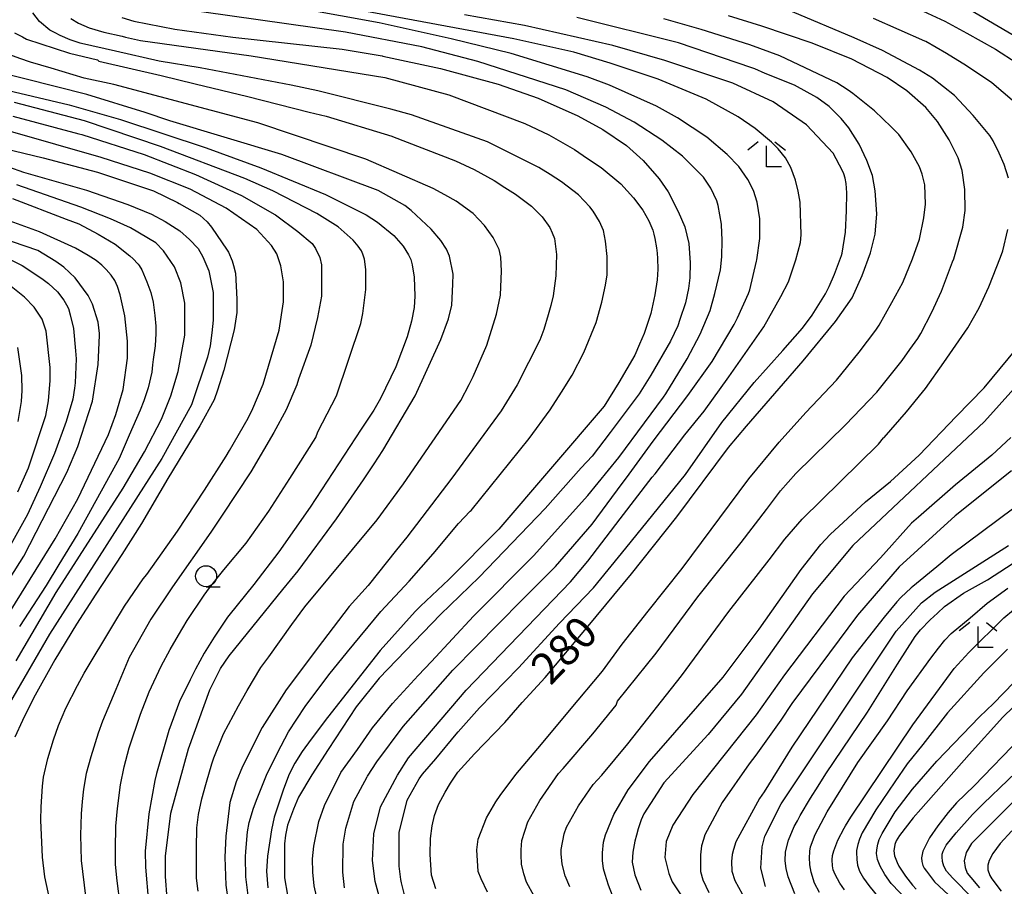
# Model space of a CAD drawing. Extents: x -16000 to -14000, y 84000 to 85500.
# Drawn here: x -15606 to -15488, y 84873 to 84977 of the extents above; entities that cross this region are included whole.
import ezdxf
from ezdxf.enums import TextEntityAlignment as Align

# ---------------------------------------------------------------- set-up
doc = ezdxf.new("R2010")
doc.units = 0
for name, color, linetype in [('6331000', 3, 'Continuous'), ('6333000', 3, 'Continuous'), ('7101000', 2, 'Continuous'), ('7102000', 6, 'Continuous')]:
    doc.layers.add(name, color=color, linetype=linetype)
doc.styles.add('PlotAnnotation', font='MS Gothic.ttf')

# ---------------------------------------------------------------- blocks, each defined once
blk = doc.blocks.new('633100')
at = {"layer": '6331000'}
blk.add_lwpolyline([(0, -0.5), (0.67, -0.5)], dxfattribs=at)
blk.add_circle((0, 0), 0.5, dxfattribs=at)
blk = doc.blocks.new('633300')
at = {"layer": '6333000'}
for points in [[(-0.4, 0.6), (-0.9, 0.2)], [(0.4, 0.6), (0.9, 0.2)], [(0.72, -0.6), (0, -0.6), (0, 0.4)]]:
    blk.add_lwpolyline(points, dxfattribs=at)

msp = doc.modelspace()

# ---------------------------------------------------------------- linework, layer by layer
at = {"layer": '7101000', "flags": 128}
for points in [[(-15498.11, 84977.95), (-15495.01, 84976.52), (-15492.38, 84975.11), (-15488.95, 84973.18), (-15486.35, 84971.51)], [(-15593.34, 84976.96), (-15591.9, 84976.52), (-15587, 84975.59), (-15583.53, 84975.11), (-15580.06, 84974.63), (-15567.01, 84973.18), (-15562.22, 84972.38), (-15562.16, 84972.36), (-15555.27, 84970.89), (-15548.35, 84969), (-15543.59, 84967.35), (-15538.83, 84965.23), (-15535.86, 84963.58), (-15533.01, 84961.7), (-15531.02, 84959.88), (-15529.14, 84957.72), (-15528.06, 84956.14), (-15526.86, 84953.81), (-15526.06, 84951.99), (-15525.57, 84949.98), (-15525.43, 84947.68), (-15525.45, 84945.87), (-15525.64, 84944.61), (-15525.99, 84942.91), (-15526.67, 84940.91), (-15526.9, 84940.17), (-15527.77, 84938.34), (-15530.13, 84934.28), (-15531.5, 84932.05), (-15534.99, 84927.43), (-15537.14, 84924.61), (-15538.43, 84923.22), (-15542.74, 84918.34), (-15550.65, 84910.15), (-15555.26, 84905.68), (-15562.59, 84898.07), (-15565.32, 84894.66), (-15568.68, 84889.57), (-15570.62, 84886.56), (-15572.21, 84883.89), (-15572.8, 84882.45), (-15573.52, 84880.55), (-15573.79, 84879.33), (-15573.91, 84878.3), (-15573.91, 84876.42), (-15573.88, 84874.26), (-15573.55, 84872.16)], [(-15520.83, 84925.61), (-15518.68, 84928.16), (-15511.91, 84935.98), (-15508.07, 84940.68), (-15506.08, 84943.51), (-15504.87, 84946.18), (-15503.87, 84948.86), (-15503.3, 84951.11), (-15503.14, 84953.52), (-15503.3, 84956.28), (-15503.65, 84958.12), (-15504.32, 84959.89), (-15505.24, 84961.83), (-15506.45, 84963.8), (-15507.39, 84964.89), (-15508.82, 84966.36), (-15510.3, 84967.42), (-15512.95, 84968.87), (-15516.46, 84970.3), (-15517.7, 84970.83), (-15518.05, 84970.95), (-15526.82, 84973.93), (-15538.95, 84976.98)], [(-15563.18, 84923.67), (-15562.13, 84925.26), (-15558.28, 84931.79), (-15555.21, 84938.51), (-15554.3, 84940.98), (-15553.91, 84942.64), (-15553.76, 84945.13), (-15553.74, 84946.33), (-15554.18, 84948.46), (-15554.55, 84949.3), (-15555.21, 84950.34), (-15556.35, 84951.69), (-15558.77, 84953.93), (-15559.53, 84954.54), (-15562.72, 84956.3), (-15574.2, 84960.63), (-15587.6, 84964.64), (-15590.53, 84965.62), (-15597.5, 84967.77), (-15608.73, 84970.62)], [(-15613.01, 84962.69), (-15602.71, 84960.22), (-15596.23, 84958.51), (-15589.53, 84956.26), (-15586.68, 84954.89), (-15586.47, 84954.77), (-15584.02, 84953.35), (-15583.15, 84952.59), (-15582.62, 84951.92), (-15580.74, 84949.19), (-15580.58, 84948.95), (-15580.14, 84947.92), (-15579.97, 84947.36), (-15579.76, 84946.44), (-15579.58, 84943.34), (-15579.6, 84941.76), (-15579.92, 84939.67), (-15581.15, 84934.86), (-15581.88, 84932.49), (-15582.31, 84931.33), (-15584, 84928.2), (-15587.83, 84921.91), (-15590.99, 84916.57)], [(-15609.96, 84904.89), (-15605.03, 84912.66), (-15599.9, 84922.64), (-15598.59, 84925.76), (-15596.85, 84931.16), (-15596.16, 84935.54), (-15596.01, 84939.02), (-15596.01, 84939.24), (-15596.17, 84940.59), (-15596.84, 84942.74), (-15597.35, 84943.77), (-15598.89, 84945.87), (-15600.27, 84947.17), (-15601.2, 84947.84), (-15603.37, 84949.15), (-15614.22, 84952.84)], [(-15482.21, 84937.68), (-15490.27, 84928.73), (-15506, 84913.91), (-15510.79, 84908.15), (-15519.27, 84896.16), (-15523.27, 84891.36), (-15528.55, 84885.6), (-15530.95, 84881.88), (-15531.11, 84881.52), (-15531.27, 84881.16), (-15531.63, 84880.08), (-15531.83, 84879.36), (-15532.03, 84878.64), (-15532.27, 84877.32), (-15532.31, 84876.72), (-15532.35, 84876.12), (-15532.04, 84874.6), (-15531.68, 84873.68), (-15531.32, 84872.76)], [(-15555.83, 84872.92), (-15556.33, 84874.57), (-15556.5, 84877.04), (-15556.44, 84878.93), (-15556.26, 84880.45), (-15555.97, 84881.71), (-15555.5, 84882.99), (-15554.69, 84884.46), (-15554.05, 84885.54), (-15553.17, 84886.88), (-15551.19, 84889.07), (-15547.58, 84892.81), (-15545.51, 84895.2), (-15542.74, 84898.16), (-15537.59, 84904.3), (-15532.43, 84910.56), (-15527.02, 84917.37), (-15520.83, 84925.61)], [(-15587.91, 84871.79), (-15588.12, 84874.39), (-15588.12, 84876.84), (-15587.47, 84881.96), (-15585.38, 84889.64), (-15582.82, 84896.68), (-15581.54, 84899.24), (-15580.5, 84900.76), (-15574.11, 84908.67), (-15572.26, 84910.91), (-15567.67, 84917.12), (-15564.44, 84921.78), (-15563.18, 84923.67)], [(-15590.99, 84916.57), (-15593.31, 84912.87), (-15596.42, 84908.13), (-15598.75, 84904.53), (-15601.33, 84900.28), (-15603.9, 84895.7), (-15605.21, 84893.05), (-15606.1, 84891.03)], [(-15512.92, 84872.35), (-15513.73, 84874.36), (-15513.96, 84875.35), (-15514.06, 84876.27), (-15514.02, 84877.35), (-15513.69, 84878.75), (-15512.98, 84880.39), (-15512.61, 84881.05), (-15512.29, 84881.69), (-15511.05, 84883.77), (-15510.13, 84885.21), (-15509.21, 84886.65), (-15504.25, 84894.01), (-15502.45, 84896.89), (-15500.65, 84899.77), (-15498.53, 84903.05), (-15498.21, 84903.45), (-15497.89, 84903.85), (-15496.73, 84905.05), (-15495.89, 84905.85), (-15495.05, 84906.65), (-15492.77, 84908.25), (-15491.34, 84909.05), (-15489.9, 84909.84), (-15483.19, 84914.16)], [(-15484.24, 84897.15), (-15488.06, 84893.42), (-15492.07, 84888.98), (-15497.86, 84882.45), (-15498.77, 84881.42), (-15500.41, 84879.32), (-15500.82, 84878.68), (-15500.97, 84878.23), (-15501.09, 84877.46), (-15501.01, 84876.87), (-15500.7, 84876.09), (-15500.5, 84875.64), (-15500.1, 84875.04), (-15499.7, 84874.44), (-15498.87, 84873.36), (-15498.43, 84872.88)]]:
    msp.add_lwpolyline(points, dxfattribs=at)
at = {"layer": '7102000', "flags": 128}
for points in [[(-15566.74, 84873.07), (-15566.92, 84874.92), (-15566.9, 84878.25), (-15566.58, 84880.17), (-15565.62, 84883.37), (-15564.03, 84886.3), (-15563.97, 84886.4), (-15562.86, 84888.11), (-15559.7, 84892.33), (-15553.78, 84899.04), (-15545.54, 84907.42), (-15541.52, 84911.42), (-15537.14, 84916.48), (-15533.55, 84921.33), (-15533.03, 84922.01), (-15529.83, 84926.39), (-15525.7, 84931.83), (-15522.81, 84935.91), (-15520.18, 84940.32), (-15519.75, 84941.1), (-15518.47, 84944.01), (-15518.3, 84944.44), (-15517.5, 84947.87), (-15517.44, 84948.04), (-15517.11, 84950.59), (-15517.1, 84952.92), (-15517.41, 84954.93), (-15517.87, 84956.3), (-15518.54, 84957.62), (-15519.62, 84959.16), (-15520.99, 84960.61), (-15523.43, 84962.7), (-15526.93, 84964.98), (-15529.46, 84966.37), (-15535.06, 84968.9), (-15537.72, 84969.89), (-15546.8, 84972.66), (-15553.98, 84974.42), (-15562.59, 84976.35), (-15576, 84978.76)], [(-15578.23, 84872.14), (-15578.51, 84874.36), (-15578.56, 84876.77), (-15578.52, 84877.39), (-15578.3, 84879.74), (-15578.11, 84880.86), (-15577.6, 84882.58), (-15577.15, 84883.72), (-15575.97, 84886.72), (-15574.29, 84890.02), (-15573.4, 84891.67), (-15571.43, 84894.71), (-15568.6, 84898.47), (-15566.36, 84901.24), (-15562.4, 84906.05), (-15559.01, 84909.65), (-15556.11, 84912.95), (-15553.09, 84916.56), (-15551.69, 84918.02), (-15551.6, 84918.12), (-15545.82, 84925.29), (-15544.66, 84926.69), (-15542.15, 84930.12), (-15540.78, 84932.23), (-15539.54, 84934.25), (-15538.14, 84936.99), (-15536.64, 84940.54), (-15535.96, 84942.97), (-15535.54, 84945.02), (-15535.34, 84946.23), (-15535.35, 84948.43), (-15535.52, 84950.28), (-15535.78, 84951.52), (-15536.25, 84952.62), (-15537.01, 84953.85), (-15537.4, 84954.36), (-15538.07, 84955.08), (-15538.75, 84955.8), (-15540.78, 84957.36), (-15542.14, 84958.21), (-15543.49, 84959.05), (-15549.63, 84962.13), (-15558.73, 84965.34), (-15561.19, 84966.02), (-15569.91, 84968.21), (-15573.09, 84968.87), (-15583.98, 84970.97), (-15588.88, 84971.76), (-15594.1, 84972.96), (-15598.13, 84973.85), (-15598.3, 84973.89), (-15598.9, 84974.09), (-15599.5, 84974.29), (-15600.69, 84974.81), (-15601.29, 84975.13), (-15601.91, 84975.46), (-15603.16, 84976.48), (-15603.97, 84977.51)], [(-15570.08, 84872.06), (-15570.35, 84873.29), (-15570.5, 84874.93), (-15570.55, 84876.5), (-15570.38, 84878.05), (-15569.77, 84880.97), (-15569.13, 84882.89), (-15567.15, 84886.84), (-15565.18, 84889.56), (-15563.38, 84892.16), (-15561, 84895.08), (-15557.93, 84898.41), (-15556.31, 84900.08), (-15551.31, 84905.49), (-15544.16, 84912.68), (-15537.66, 84919.88), (-15533.96, 84924.45), (-15530.86, 84928.59), (-15528.6, 84931.64), (-15528.34, 84932.03), (-15525.79, 84936.23), (-15524.21, 84939.15), (-15523.02, 84941.97), (-15522.46, 84944.01), (-15521.81, 84946.85), (-15521.62, 84948.38), (-15521.59, 84950.39), (-15521.69, 84952.2), (-15521.69, 84952.29), (-15522.08, 84954.54), (-15522.25, 84955.06), (-15522.95, 84956.59), (-15523.84, 84957.92), (-15526.32, 84960.41), (-15528.81, 84962.33), (-15532.13, 84964.49), (-15535.48, 84966.25), (-15540.26, 84968.33), (-15550.79, 84971.7), (-15557.49, 84973.47), (-15566.59, 84975.23), (-15583.82, 84977.64)], [(-15562.57, 84872.07), (-15563.06, 84873.8), (-15563.39, 84876.32), (-15563.23, 84879.52), (-15562.43, 84882.72), (-15560.41, 84886.52), (-15559.09, 84888.56), (-15552.19, 84896.64), (-15539.72, 84909.6), (-15537.65, 84912.05), (-15533.77, 84917.13), (-15529.96, 84922.07), (-15529.62, 84922.5), (-15526.08, 84927.13), (-15523.77, 84929.95), (-15520.82, 84934.08), (-15516.63, 84940.03), (-15514.59, 84943.66), (-15513.68, 84945.41), (-15512.8, 84948.04), (-15512.26, 84950.11), (-15512.15, 84951.01), (-15512.28, 84954.91), (-15512.52, 84956.23), (-15512.82, 84957.54), (-15513.41, 84959.07), (-15514.04, 84960.21), (-15514.89, 84961.27), (-15515.7, 84962.09), (-15517.65, 84963.72), (-15519.67, 84965.12), (-15523.5, 84967.2), (-15529.24, 84969.61), (-15534.99, 84971.53), (-15539.31, 84972.81), (-15546.12, 84974.33), (-15546.48, 84974.42), (-15565.62, 84977.95)], [(-15559.48, 84871.89), (-15559.91, 84873.67), (-15559.98, 84874.04), (-15560.2, 84875.64), (-15560.2, 84879.68), (-15559.23, 84883.52), (-15557.79, 84886.08), (-15557.39, 84886.64), (-15555.81, 84888.45), (-15553.39, 84891.41), (-15553.15, 84891.68), (-15550.6, 84894.56), (-15545.94, 84899.31), (-15541.03, 84904.65), (-15536.97, 84908.89), (-15533.09, 84913.6), (-15525.97, 84922.39), (-15521.65, 84928.63), (-15517.76, 84933.39), (-15514.35, 84937.2), (-15512, 84939.89), (-15510.86, 84941.41), (-15509.26, 84943.97), (-15508.8, 84944.84), (-15508.18, 84946.32), (-15507.36, 84948.57), (-15507.28, 84948.84), (-15506.87, 84951.33), (-15506.73, 84953.87), (-15506.71, 84956.04), (-15506.8, 84957.14), (-15506.91, 84957.77), (-15507.07, 84958.29), (-15507.23, 84958.67), (-15508.35, 84960.79), (-15511.54, 84964.15), (-15515.52, 84966.88), (-15520.31, 84969.12), (-15528.44, 84971.85), (-15534.67, 84973.61), (-15545.2, 84976.02), (-15552.38, 84977.3)], [(-15487.39, 84957.8), (-15487.91, 84959.41), (-15488.5, 84960.77), (-15489.24, 84962.23), (-15489.62, 84962.86), (-15491.62, 84965.28), (-15493.84, 84967.66), (-15496.45, 84969.72), (-15498.01, 84970.67), (-15502.44, 84973.02), (-15505.82, 84974.53), (-15513.19, 84977.64)], [(-15492.07, 84977.96), (-15486.33, 84974.6)], [(-15599.41, 84976.85), (-15598.5, 84976.29), (-15597.86, 84976.01), (-15597.22, 84975.73), (-15595.48, 84975.23), (-15593.27, 84974.73), (-15592.87, 84974.64), (-15591.11, 84974.24), (-15577.87, 84972.39), (-15561.91, 84969.82), (-15554.25, 84967.74), (-15545.16, 84964.33), (-15543.73, 84963.65), (-15542.29, 84962.97), (-15539.26, 84961.2), (-15537.67, 84960.12), (-15536.07, 84959.04), (-15533.72, 84957.12), (-15532.96, 84956.28), (-15532.21, 84955.44), (-15531.09, 84953.96), (-15530.73, 84953.32), (-15530.38, 84952.68), (-15529.9, 84951.56), (-15529.78, 84951.08), (-15529.66, 84950.6), (-15529.46, 84949.47), (-15529.38, 84948.83), (-15529.31, 84948.19), (-15529.27, 84946.91), (-15529.31, 84946.27), (-15529.35, 84945.63), (-15529.63, 84943.87), (-15529.87, 84942.75), (-15530.11, 84941.63), (-15530.92, 84939.23), (-15531.48, 84937.95), (-15532.04, 84936.67), (-15533.96, 84933.39), (-15535.7, 84930.55), (-15548.27, 84915.88), (-15554.27, 84909.85), (-15557.63, 84906.69), (-15558.29, 84906.05), (-15562.45, 84901.38), (-15568.77, 84893.4), (-15570.69, 84890.81), (-15571.77, 84889.34), (-15572.65, 84887.95), (-15573.32, 84886.61), (-15574.02, 84884.84), (-15575.14, 84881.49), (-15575.43, 84879.99), (-15575.91, 84876.85), (-15576.03, 84875.05), (-15575.87, 84873.04)], [(-15549.63, 84872.54), (-15550.4, 84874.13), (-15550.74, 84875.02), (-15550.9, 84877.58), (-15550.74, 84878.86), (-15549.77, 84881.42), (-15548.65, 84883.34), (-15548.14, 84884.06), (-15546.25, 84886.58), (-15543.18, 84890.22), (-15539.83, 84894.23), (-15535.9, 84898.91), (-15533.53, 84902.15), (-15530.46, 84906.08), (-15526.36, 84911.18), (-15518.42, 84921.89), (-15514.78, 84926.27), (-15511.6, 84929.8), (-15507.95, 84933.65), (-15506.59, 84935.33), (-15505.23, 84937.01), (-15503.23, 84939.65), (-15502.85, 84940.22), (-15501.31, 84942.95), (-15500.01, 84945.33), (-15498.84, 84948.16), (-15498.01, 84950.52), (-15497.51, 84953.03), (-15497.3, 84954.67), (-15497.38, 84956.99), (-15497.7, 84958.26), (-15498.04, 84959.12), (-15499.02, 84960.91), (-15500.5, 84962.98), (-15501.41, 84963.92), (-15503.39, 84965.81), (-15505.97, 84967.89), (-15506.54, 84968.3), (-15507.89, 84969.18), (-15514.71, 84972.39), (-15518.3, 84973.69), (-15524.11, 84975.54), (-15528.56, 84976.81)], [(-15544.06, 84872.06), (-15544.97, 84873.73), (-15545.3, 84874.72), (-15545.57, 84875.9), (-15545.63, 84877), (-15545.63, 84877.58), (-15545.53, 84878.69), (-15544.83, 84880.94), (-15543.39, 84883.5), (-15541.15, 84886.7), (-15540.59, 84887.32), (-15537.05, 84891.46), (-15534.27, 84894.85), (-15534.11, 84895.33), (-15529.47, 84901.09), (-15524.51, 84907.81), (-15519.34, 84914.28), (-15516.32, 84918.22), (-15514.62, 84920.44), (-15512.79, 84922.51), (-15506.88, 84928.32), (-15503.13, 84932.24), (-15500.08, 84936), (-15499.16, 84937.32), (-15498.24, 84938.64), (-15497.88, 84939.22), (-15496.54, 84941.78), (-15495.41, 84944.31), (-15494.07, 84947.81), (-15493.92, 84948.15), (-15492.85, 84951.94), (-15492.56, 84953.91), (-15492.62, 84956.44), (-15492.91, 84958.7), (-15493.4, 84960.22), (-15494.48, 84962.36), (-15495.86, 84964.56), (-15497.26, 84966.23), (-15499.53, 84968.23), (-15501.87, 84969.82), (-15506.09, 84971.98), (-15510.85, 84973.89), (-15516.85, 84975.95), (-15520.85, 84977.17)], [(-15486.67, 84966.85), (-15489.38, 84969.17), (-15492.4, 84971.18), (-15494.78, 84972.66), (-15497.27, 84974.11), (-15497.37, 84974.15), (-15503.5, 84976.85)], [(-15606.16, 84975.13), (-15605.2, 84974.65), (-15604.71, 84974.4), (-15599.56, 84972.7), (-15596.24, 84971.91), (-15596.09, 84971.75), (-15588.61, 84970.05), (-15584.58, 84969.04), (-15578.28, 84967.55), (-15570.94, 84965.68), (-15568.92, 84965.2), (-15561.06, 84962.8), (-15560.97, 84962.78), (-15553.47, 84959.85), (-15552.35, 84959.33), (-15551.24, 84958.81), (-15548.84, 84957.49), (-15547.57, 84956.69), (-15546.29, 84955.89), (-15544.38, 84954.45), (-15543.74, 84953.81), (-15543.1, 84953.16), (-15542.19, 84951.88), (-15541.91, 84951.24), (-15541.63, 84950.6), (-15541.4, 84948.68), (-15541.44, 84947.4), (-15541.48, 84946.12), (-15541.8, 84943.72), (-15542.08, 84942.6), (-15542.37, 84941.48), (-15542.89, 84939.72), (-15543.13, 84939.08), (-15543.37, 84938.44), (-15546.11, 84933.13), (-15547.99, 84930), (-15553.88, 84921.96), (-15559.29, 84914.92), (-15560.51, 84913.43), (-15563.88, 84909.17), (-15566.16, 84906.64), (-15569.36, 84902.45), (-15573.68, 84896.69), (-15576.56, 84892.21), (-15578.91, 84887.53), (-15579.66, 84885.73), (-15580.41, 84883.25), (-15580.92, 84879.21), (-15581.02, 84876.71), (-15580.92, 84873.39), (-15580.62, 84871.43)], [(-15584.2, 84872.65), (-15584.42, 84874.22), (-15584.42, 84877.78), (-15584.37, 84880.21), (-15584.15, 84881.8), (-15583.77, 84883.69), (-15583.29, 84885.4), (-15583.21, 84885.68), (-15582.58, 84887.86), (-15582.35, 84888.58), (-15581.17, 84891.45), (-15579.38, 84894.78), (-15578.35, 84896.62), (-15576.7, 84899.35), (-15575.77, 84900.62), (-15573.03, 84904.48), (-15571.45, 84906.61), (-15562.83, 84916.99), (-15559.66, 84921.3), (-15552.84, 84931.25), (-15551.84, 84933.17), (-15551.35, 84934.1), (-15549.73, 84937.84), (-15548.56, 84941.54), (-15548.08, 84943.83), (-15547.99, 84945.78), (-15547.96, 84946.68), (-15548.05, 84948.35), (-15548.26, 84949.25), (-15548.62, 84949.97), (-15548.97, 84950.69), (-15550.01, 84952.13), (-15550.69, 84952.85), (-15551.36, 84953.57), (-15553.4, 84955.05), (-15554.75, 84955.81), (-15556.11, 84956.57), (-15564.16, 84960.06), (-15577.08, 84964.39), (-15594.27, 84968.95), (-15597.83, 84969.74), (-15601.78, 84970.93), (-15604.23, 84971.65), (-15605.53, 84972.09), (-15608.16, 84973.01)], [(-15608.41, 84968.61), (-15599.62, 84966.53), (-15593.47, 84964.79), (-15583.26, 84961.42), (-15576.7, 84959.03), (-15569.01, 84955.82), (-15568.58, 84955.65), (-15564.12, 84953.4), (-15562.79, 84952.53), (-15560.83, 84950.93), (-15559.7, 84949.65), (-15559.06, 84948.62), (-15558.81, 84948.09), (-15558.62, 84947.42), (-15558.39, 84945.96), (-15558.32, 84943.71), (-15558.39, 84942.33), (-15558.71, 84940.71), (-15559.22, 84938.85), (-15560.58, 84935.25), (-15562.43, 84931.49), (-15563.23, 84930.08), (-15564.72, 84927.82), (-15570.81, 84918.5), (-15574.58, 84913.19), (-15577.56, 84909.27), (-15580.53, 84905.59), (-15580.7, 84905.36), (-15582.3, 84903), (-15583.5, 84901.07), (-15584.52, 84899.18), (-15585.17, 84897.89), (-15586.42, 84895.31), (-15587.7, 84891.85), (-15589.2, 84886.72), (-15589.4, 84885.86), (-15590.12, 84881.89), (-15590.54, 84877.42), (-15590.49, 84875.51), (-15590.15, 84871.32)], [(-15593.52, 84871.1), (-15593.89, 84873.9), (-15594.07, 84875.84), (-15594.09, 84877.66), (-15594.03, 84880.41), (-15593.84, 84882.51), (-15593.47, 84885.37), (-15593.06, 84887.49), (-15592.44, 84889.76), (-15591.09, 84893.79), (-15590.06, 84896.44), (-15588.64, 84899.54), (-15587.56, 84901.5), (-15586.57, 84903.23), (-15585.51, 84904.98), (-15583.5, 84908.01), (-15582.86, 84908.88), (-15581.12, 84911.04), (-15578.46, 84914.22), (-15575.75, 84918.02), (-15573.26, 84921.91), (-15570.16, 84926.84), (-15569.91, 84927.48), (-15567.66, 84931.8), (-15564.78, 84940.44), (-15564.54, 84941.64), (-15564.17, 84944.5), (-15564.19, 84946.9), (-15564.35, 84948.1), (-15564.54, 84948.71), (-15564.68, 84949.12), (-15565.07, 84949.66), (-15565.69, 84950.4), (-15567.47, 84951.97), (-15570.02, 84953.57), (-15575.29, 84956.29), (-15578.64, 84957.73), (-15588.69, 84961.58), (-15597.78, 84964.63), (-15606.14, 84966.82)], [(-15606.35, 84965.19), (-15598.48, 84963.09), (-15598.12, 84962.99), (-15590.66, 84960.6), (-15584.54, 84958.22), (-15579.03, 84955.7), (-15575.04, 84953.44), (-15574.97, 84953.41), (-15572.31, 84951.4), (-15570.59, 84949.97), (-15570.19, 84949.38), (-15569.66, 84948.32), (-15569.48, 84947.42), (-15569.48, 84945.51), (-15569.48, 84943.71), (-15569.93, 84941.15), (-15570.75, 84937.85), (-15572.2, 84933.77), (-15572.43, 84933.1), (-15573.71, 84930.11), (-15575.15, 84927.41), (-15577.9, 84922.72), (-15581.32, 84917.54), (-15582.69, 84915.53), (-15587.27, 84909), (-15589.86, 84905.12), (-15592.45, 84900.57), (-15594.03, 84896.73), (-15595.65, 84892.97), (-15596.16, 84891.54), (-15597.04, 84888.7), (-15597.57, 84886.72), (-15597.91, 84884.83), (-15598.07, 84883.36), (-15598.2, 84881.91), (-15598.28, 84879.34), (-15598.19, 84876.32), (-15597.67, 84872.05)], [(-15601.74, 84870.7), (-15602.53, 84874.38), (-15602.79, 84876.73), (-15603, 84881.13), (-15602.96, 84882.72), (-15602.81, 84885.21), (-15602.69, 84886.27), (-15602.15, 84888.49), (-15601.51, 84890.73), (-15600.88, 84892.45), (-15600, 84894.49), (-15598.62, 84897.21), (-15597.81, 84898.69), (-15594.41, 84904.37), (-15593.02, 84906.7), (-15590.76, 84909.94), (-15590.34, 84910.48), (-15586.69, 84915.65), (-15583.43, 84920.53), (-15580.85, 84924.58), (-15580.47, 84925.28), (-15578.24, 84929.12), (-15577.67, 84930.29), (-15576.43, 84933.21), (-15574.52, 84939.65), (-15574.03, 84943.01), (-15574.03, 84945.41), (-15574.34, 84947.33), (-15574.82, 84948.77), (-15575.46, 84949.73), (-15577.21, 84951.65), (-15580.88, 84954.21), (-15585.18, 84956.46), (-15589.97, 84958.38), (-15595.79, 84960.24), (-15606.61, 84963.34)], [(-15606.88, 84959.13), (-15605.06, 84958.49), (-15597.53, 84956.36), (-15592.6, 84954.64), (-15589.78, 84953.48), (-15588.13, 84952.61), (-15586.38, 84951.49), (-15585.23, 84950.48), (-15584.19, 84949.39), (-15583.64, 84948.4), (-15582.93, 84946.74), (-15582.56, 84944.95), (-15582.43, 84944.15), (-15582.43, 84940.84), (-15582.56, 84939.3), (-15582.76, 84937.75), (-15583.09, 84936.41), (-15585, 84930.71), (-15588.53, 84924.31), (-15601.97, 84903.35), (-15606.77, 84895.03)], [(-15605.96, 84900.15), (-15601.16, 84908.31), (-15593.16, 84920.79), (-15590.6, 84925.11), (-15588.59, 84929), (-15587.46, 84931.78), (-15586.59, 84934.71), (-15585.79, 84939.03), (-15585.78, 84942.87), (-15586.26, 84945.27), (-15587.05, 84947.19), (-15588.33, 84949.11), (-15589.28, 84950.07), (-15592.31, 84951.84), (-15594.7, 84952.93), (-15598.21, 84954.31), (-15605.87, 84956.97)], [(-15606.37, 84955.34), (-15599.97, 84952.91), (-15598.45, 84952.32), (-15596.16, 84951.1), (-15594.13, 84949.9), (-15592.39, 84948.53), (-15591.98, 84948.17), (-15591.43, 84947.57), (-15591.39, 84947.51), (-15591.26, 84947.34), (-15590.94, 84946.83), (-15590.32, 84945.4), (-15589.86, 84944.15), (-15589.59, 84942.98), (-15589.37, 84941.39), (-15589.26, 84940.12), (-15589.25, 84939.24), (-15589.36, 84937.77), (-15589.59, 84936.12), (-15589.66, 84935.51), (-15589.76, 84934.61), (-15590.17, 84932.76), (-15590.36, 84932.16), (-15590.68, 84931.22), (-15591.12, 84930.09), (-15592.45, 84927.12), (-15593.63, 84924.31), (-15598.6, 84915.35), (-15600.86, 84911.65), (-15602.36, 84909.17), (-15605.57, 84904.27)], [(-15612.35, 84896.95), (-15601.31, 84914.71), (-15598.59, 84919.51), (-15594.91, 84927.19), (-15594.03, 84929.55), (-15593.16, 84932.57), (-15592.66, 84936.31), (-15592.65, 84938.32), (-15592.96, 84941.34), (-15593.52, 84943.84), (-15593.85, 84944.85), (-15594.18, 84945.55), (-15594.59, 84946.19), (-15595.2, 84946.89), (-15595.72, 84947.39), (-15596.41, 84947.96), (-15597.33, 84948.55), (-15598.86, 84949.44), (-15603.17, 84951.36), (-15608.91, 84953.45)], [(-15539.82, 84873.18), (-15540.35, 84874.48), (-15540.7, 84875.89), (-15540.83, 84877.12), (-15540.83, 84877.63), (-15540.46, 84879.51), (-15540.2, 84880.29), (-15538.76, 84882.85), (-15537, 84885.41), (-15535.96, 84886.52), (-15532.88, 84890.24), (-15526.44, 84898.37), (-15520.8, 84906.06), (-15515.98, 84912.22), (-15514.13, 84914.69), (-15512.05, 84917.09), (-15502.93, 84926.04), (-15502.32, 84926.78), (-15502.26, 84926.83), (-15499.59, 84929.88), (-15497.65, 84932.24), (-15497.29, 84932.68), (-15495.12, 84935.77), (-15492.24, 84939.92), (-15490.88, 84942.32), (-15489.73, 84944.82), (-15488.35, 84948.35), (-15488.05, 84949.09), (-15487.45, 84951.64)], [(-15606.91, 84948.21), (-15605.23, 84947.36), (-15602.87, 84945.82), (-15602.09, 84945.21), (-15601.01, 84944.23), (-15600.26, 84943.22), (-15599.92, 84942.65), (-15599.71, 84942.21), (-15599.49, 84941.47), (-15599.11, 84939.85), (-15598.86, 84937.19), (-15598.8, 84936.2), (-15598.9, 84933.36), (-15598.97, 84932.72), (-15599.18, 84931.38), (-15599.99, 84928.73), (-15601.38, 84924.91), (-15603.09, 84920.92), (-15604.58, 84917.61), (-15607.77, 84911.88)], [(-15605.75, 84920.32), (-15604.47, 84923.2), (-15602.39, 84929.44), (-15602.09, 84931.21), (-15601.9, 84933.64), (-15601.9, 84935.2), (-15602.37, 84939.52), (-15602.85, 84940.96), (-15603.8, 84942.4), (-15604.96, 84943.57), (-15606.96, 84945.16)], [(-15534.71, 84872.13), (-15535.2, 84873.37), (-15535.58, 84874.66), (-15535.76, 84875.33), (-15535.9, 84876.32), (-15535.89, 84877.23), (-15535.79, 84878.49), (-15535.55, 84879.37), (-15534.56, 84881.82), (-15532.85, 84884.77), (-15530.29, 84888.13), (-15521.49, 84898.21), (-15517.19, 84903.94), (-15512.16, 84911.08), (-15509.82, 84914.04), (-15508.68, 84915.24), (-15504.49, 84919.14), (-15501.5, 84921.56), (-15498.06, 84924.72), (-15493.63, 84929.33), (-15490.31, 84932.76), (-15485.52, 84938.51)], [(-15605.81, 84937.57), (-15605.33, 84934.23), (-15605.27, 84932.42), (-15605.36, 84931.12), (-15605.77, 84928.75)], [(-15487.11, 84926.84), (-15489.37, 84924.71), (-15493.74, 84921.19), (-15498.14, 84917.32), (-15498.96, 84916.58), (-15502.68, 84912.44), (-15507.02, 84907.87), (-15514.15, 84898.47), (-15517.53, 84893.72), (-15525.1, 84884.2), (-15527.5, 84880.52), (-15528.3, 84878.6), (-15528.46, 84876.68), (-15527.99, 84874.76), (-15527.59, 84873.76), (-15525.54, 84870.69)], [(-15487.04, 84922.84), (-15493.76, 84917.47), (-15500.47, 84911.39), (-15505.43, 84905.63), (-15513.27, 84895.07), (-15514.6, 84893.06), (-15517.59, 84888.88), (-15518.39, 84887.87), (-15521.59, 84883.23), (-15523.67, 84879.39), (-15523.83, 84878.82), (-15524.05, 84878.06), (-15524.2, 84876.98), (-15524.18, 84876.27), (-15524.18, 84874.99), (-15523.89, 84874.03), (-15523.2, 84872.5)], [(-15481.14, 84922.58), (-15494.25, 84912.82), (-15495.95, 84911.37), (-15498.82, 84909.03), (-15499.01, 84908.87), (-15500.25, 84907.71), (-15500.73, 84907.22), (-15502.26, 84905.36), (-15506.08, 84900.51), (-15513.26, 84889.84), (-15516.59, 84884.51), (-15517.12, 84883.71), (-15519.95, 84878.53), (-15520.25, 84877.65), (-15520.42, 84877.04), (-15520.5, 84876.18), (-15520.44, 84875.04), (-15520.09, 84873.94), (-15517.88, 84869.96)], [(-15516.44, 84873.22), (-15516.97, 84875.39), (-15516.81, 84877.95), (-15516.49, 84879.23), (-15514.57, 84883.07), (-15500.81, 84903.71), (-15497.77, 84907.07), (-15496.17, 84908.34), (-15487.38, 84913.94)], [(-15509.97, 84872.49), (-15510.55, 84873.63), (-15510.96, 84874.93), (-15511.12, 84875.8), (-15511.18, 84876.66), (-15511.14, 84877.31), (-15511.14, 84877.43), (-15511.03, 84877.95), (-15510.49, 84879.42), (-15509.07, 84882.11), (-15505.38, 84888.03), (-15501.85, 84893), (-15499.49, 84896.56), (-15496.65, 84900.47), (-15495.77, 84901.68), (-15494.98, 84902.62), (-15494.22, 84903.42), (-15491.97, 84905.29), (-15489.92, 84907.05), (-15487.47, 84908.83)], [(-15506.97, 84872.81), (-15507.53, 84873.63), (-15508.11, 84874.66), (-15508.35, 84875.21), (-15508.42, 84875.69), (-15508.46, 84876.41), (-15508.4, 84876.93), (-15508.25, 84877.49), (-15507.77, 84878.74), (-15507.01, 84880.16), (-15506.87, 84880.45), (-15506.22, 84881.51), (-15498.83, 84892.51), (-15493.87, 84899.23), (-15492.12, 84901.15), (-15487.96, 84905.31), (-15486.81, 84906.23)], [(-15487.5, 84901.57), (-15490.34, 84898.72), (-15494.68, 84893.95), (-15497.63, 84890.15), (-15499.51, 84887.85), (-15500.98, 84885.72), (-15503.25, 84882.36), (-15504.87, 84879.64), (-15505.2, 84878.87), (-15505.4, 84878.24), (-15505.53, 84877.53), (-15505.54, 84877.31), (-15505.52, 84876.45), (-15505.44, 84875.76), (-15505.19, 84875.03), (-15504.71, 84874.21), (-15504.07, 84873.33), (-15502.89, 84871.87)], [(-15499.33, 84871.41), (-15501.42, 84873.59), (-15502.18, 84874.65), (-15502.71, 84875.66), (-15503.03, 84876.43), (-15503.18, 84877.15), (-15503.14, 84877.61), (-15503.01, 84878.27), (-15502.86, 84878.83), (-15502.5, 84879.53), (-15500.93, 84882.11), (-15498.85, 84884.83), (-15495.97, 84888.19), (-15490.85, 84893.46), (-15489.17, 84895.07), (-15486.75, 84897.56)], [(-15491.72, 84871.88), (-15494.04, 84874.19), (-15494.8, 84875.03), (-15495.13, 84875.64), (-15495.29, 84876.21), (-15495.33, 84876.75), (-15495.33, 84877.07), (-15495.21, 84877.45), (-15494.84, 84878.15), (-15493.63, 84879.64), (-15491.69, 84881.82), (-15490.37, 84883.14), (-15475.82, 84897.06)], [(-15485.89, 84891.03), (-15491.49, 84885.24), (-15493.6, 84883.22), (-15494.59, 84882.06), (-15495.83, 84880.44), (-15496.82, 84879.02), (-15497.62, 84877.43), (-15497.79, 84876.65), (-15497.74, 84876.21), (-15497.61, 84875.73), (-15497.45, 84875.4), (-15497.2, 84875.04), (-15496.22, 84873.79), (-15493.46, 84871.18)], [(-15484.16, 84886), (-15491.79, 84878.36), (-15492.46, 84877.26), (-15492.7, 84876.29), (-15492.58, 84875.47), (-15492.31, 84874.79), (-15491.9, 84874.27), (-15490.84, 84873.05)], [(-15486.98, 84879.88), (-15488.38, 84878.34), (-15489.25, 84877.16), (-15489.71, 84876.3), (-15489.84, 84875.76), (-15489.84, 84875.22), (-15489.63, 84874.53), (-15489.4, 84874.14), (-15488.27, 84872.66)]]:
    msp.add_lwpolyline(points, dxfattribs=at)

# ---------------------------------------------------------------- block references
at = {"layer": '6331000', "xscale": 2.5, "yscale": 2.5, "zscale": 2.5}
msp.add_blockref('633100', (-15583.26, 84910.26), dxfattribs=at)
at = {"layer": '6333000', "xscale": 2.5, "yscale": 2.5, "zscale": 2.5}
for p in [(-15516.3, 84960.64), (-15491.02, 84903.25)]:
    msp.add_blockref('633300', p, dxfattribs=at)

# ---------------------------------------------------------------- texts
at = {"layer": '7101000', "style": 'PlotAnnotation'}
msp.add_text('280', height=3.75, rotation=46, dxfattribs=at).set_placement((-15540.15, 84901.14), align=Align.MIDDLE)

doc.saveas('drawing.dxf')
